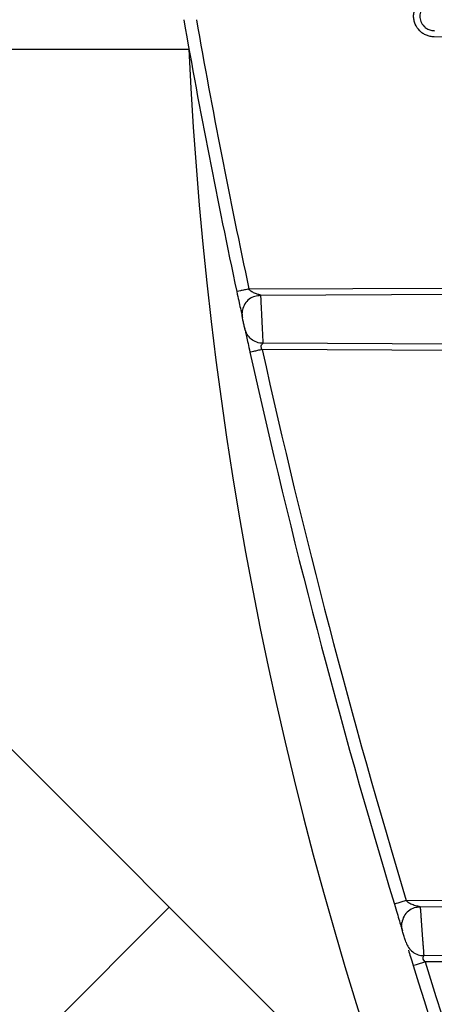
# Model space of a CAD drawing. Units: inches. Extents: x -15.6 to 15.6, y -11.8 to 11.8.
# Drawn here: x -15.1 to -15.1, y -8.5 to -8.5 of the extents above; entities that cross this region are included whole.
import ezdxf

# ---------------------------------------------------------------- set-up
doc = ezdxf.new("R2010")
doc.units = ezdxf.units.IN
doc.header["$MEASUREMENT"] = 0

msp = doc.modelspace()

# ---------------------------------------------------------------- hatches: boundary and pattern name
h = msp.add_hatch()
h.set_pattern_fill('AR-HBONE', color=8, scale=0.01046922407249082)
h.set_pattern_definition([(45, (-12.67646582552964, -14.65664657779354), (0, 0.05922287468335759), [0.1256306888698898, -0.04187689628996327]), (135, (-12.6468543881853, -14.62703514044921), (4.649269446095702e-18, 0.05922287468335757), [0.1256306888698898, -0.04187689628996326])])
edge = h.paths.add_edge_path()
edge.add_line((-15.1914327105545, -8.483638812895114), (-15.07395904478855, -8.483638812895114))
edge.add_arc((-14.8831117468098, -8.475038679129646), 0.1910409732140516, 182.5801687594774, 220.235179552144)
edge.add_line((-15.02895234443564, -8.598437113198763), (-13.30697237750615, -8.598437113198763))
edge.add_line((-13.30697237750615, -8.598437113198763), (-13.30697237750615, -8.65983005649334))
edge.add_line((-13.30697237750615, -8.65983005649334), (-15.02572665210828, -8.65983005649334))
edge.add_arc((-14.92025586555652, -8.772562112800145), 0.1543781180576042, 133.0940365708582, 180.9587842612206)
edge.add_line((-15.07461236926609, -8.775145346735203), (-15.1914327105545, -8.775145346735203))
edge.add_line((-15.1914327105545, -8.775145346735203), (-15.1914327105545, -8.487298249181828))

# ---------------------------------------------------------------- linework, layer by layer
at = {"color": 7, "linetype": 'Continuous', "lineweight": 25}
for p, q in [((-15.05182648920575, -8.483188967543116), (-15.06156022629706, -8.483019067750254)), ((-15.07092893205408, -8.495760176330453), (-15.04931253353068, -8.495665856400223)), ((-15.07034136477516, -8.496071692280271), (-15.04924103760655, -8.495979624150408)), ((-15.07034136477517, -8.496071692280271), (-15.07033904336522, -8.496119005239997)), ((-15.04858364220414, -8.498914572895094), (-15.0702617039898, -8.498819983906417)), ((-15.04851127928497, -8.498600808927907), (-15.07022134355568, -8.498506080301157)), ((-15.06297786925313, -8.526668746981636), (-15.0410863377726, -8.526573226549784)), ((-15.06227333140844, -8.52697975254784), (-15.04099734493367, -8.526886917954796)), ((-15.03994126574533, -8.529547114796218), (-15.0620937032228, -8.52945045593997)), ((-15.04003531201141, -8.529860784151351), (-15.06203006152501, -8.529764813343014))]:
    msp.add_line(p, q, dxfattribs=at)
msp.add_lwpolyline([(-15.1914327105545, -8.483638812895114), (-15.07395904478855, -8.483638812895114, 0.1657955445067545), (-15.02895234443564, -8.598437113198763), (-13.30697237750615, -8.598437113198763), (-13.30697237750615, -8.65983005649334), (-15.02572665210828, -8.65983005649334, 0.2119398263026966), (-15.07461236926609, -8.775145346735203), (-15.1914327105545, -8.775145346735203), (-15.1914327105545, -8.487298249181828)], format="xyb")
for centre, radius, start, end in [((-14.6913125750174, -8.414582888849266), 0.3888269820523262, 190.0072033117873, 192.0703566031273), ((-14.69131257501738, -8.414582888849266), 0.3881988286080004, 190.0235633022183, 192.0703566031273), ((-14.69131257501738, -8.414582888849258), 0.3888269820523477, 192.5325793449968, 196.7821248333918), ((-14.69131257501739, -8.414582888849266), 0.3881988286079883, 192.5325793449968, 196.7821248333918), ((-14.69131257501734, -8.41458288884924), 0.3881988286080374, 197.2600198271456, 201.6131619328813), ((-14.6913125750174, -8.414582888849266), 0.3888269820523251, 197.2600198271456, 201.6131619328813)]:
    msp.add_arc(centre, radius, start, end, dxfattribs=at)
for points, knots in [([(-15.06156022629706, -8.483019067750254), (-15.06162923716807, -8.483018870473627), (-15.0616971501851, -8.483011926554585), (-15.06183085745574, -8.482985018279086), (-15.06189731391714, -8.482964713048274), (-15.06202345878806, -8.482912140230477), (-15.06208341092298, -8.482879981728003), (-15.06219705823505, -8.482803889754267), (-15.06225067283662, -8.482759771270095), (-15.06239497638672, -8.482615216131652), (-15.06247283476563, -8.482498603879085), (-15.06255100495574, -8.482310049804688), (-15.06257112719399, -8.482244026310712), (-15.06259798765036, -8.482109221796756), (-15.06260474010135, -8.48204101628464), (-15.06260472111475, -8.481902995089065), (-15.06259795131884, -8.481835135919686), (-15.06257144431731, -8.481701626216372), (-15.0625513875694, -8.481635287163371), (-15.06249902075331, -8.481508744811435), (-15.06246697762306, -8.48144872099172), (-15.06239128484101, -8.481335105484938), (-15.06234722353581, -8.481281289064507), (-15.06225096724776, -8.481184781132875), (-15.06219844940714, -8.481141456927247), (-15.06208443625647, -8.481064890481917), (-15.06202367573053, -8.481032288075136), (-15.0618353225064, -8.480953673509722), (-15.06169824801716, -8.480925626053581), (-15.06156022629706, -8.480925231500388)], [0, 0, 0, 0, 0.06249999999999874, 0.06249999999999874, 0.1249999999999975, 0.1249999999999975, 0.1874999999999962, 0.1874999999999962, 0.2499999999999949, 0.2499999999999949, 0.3749999999999887, 0.3749999999999887, 0.4374999999999895, 0.4374999999999895, 0.4999999999999901, 0.4999999999999901, 0.5624999999999909, 0.5624999999999909, 0.6249999999999916, 0.6249999999999916, 0.6874999999999923, 0.6874999999999923, 0.749999999999993, 0.749999999999993, 0.8124999999999938, 0.8124999999999938, 0.8749999999999946, 0.8749999999999946, 1, 1, 1, 1]), ([(-15.06155723023115, -8.481239303940246), (-15.06157253466273, -8.481239582241036), (-15.06160489469006, -8.481240170686359), (-15.06165605925589, -8.48124535218973), (-15.06171253645872, -8.481255035708529), (-15.06177441054234, -8.481271053896506), (-15.06188113307946, -8.481309288481672), (-15.06198554522288, -8.481370935261106), (-15.06213132098032, -8.481501029208182), (-15.06225503261206, -8.481688934721065), (-15.06230848161528, -8.48197212790229), (-15.06225503984897, -8.482255436215357), (-15.06213126539821, -8.482443347149903), (-15.06198536576232, -8.482573488374172), (-15.06186847547363, -8.48264256977057), (-15.06173662073499, -8.482685160816999), (-15.06164177964889, -8.482702324702203), (-15.06158367159179, -8.482704160124111), (-15.06155723023115, -8.482704995310396)], [0, 0, 0, 0, 0.02000699757059748, 0.04230323647240129, 0.06715863414064499, 0.09486733140472929, 0.1257409945019591, 0.2152599603295828, 0.2507518047477129, 0.3810535159123598, 0.4999942600880224, 0.6190267723117566, 0.7494599148082265, 0.7847566211072983, 0.8745008128833633, 0.9240573351620147, 0.9654432192504895, 0.9999999999999999, 0.9999999999999999, 0.9999999999999999, 0.9999999999999999]), ([(-15.07092893205408, -8.495760176330453), (-15.07100132399052, -8.495775656646115), (-15.07107942583535, -8.495792357970469), (-15.07123065436566, -8.495824696729466), (-15.07130331222895, -8.495840233911006), (-15.07142325511646, -8.495865882537789), (-15.07147013435, -8.495875907208612), (-15.07153000434608, -8.495888709828394), (-15.07154319800398, -8.495891531164567), (-15.07154319800398, -8.495891531164567)], [0, 0, 0, 0, 0.25, 0.25, 0.5, 0.5, 0.75, 0.75, 1, 1, 1, 1]), ([(-15.07154319800398, -8.495891531164567), (-15.07150699101132, -8.4960608490499), (-15.07147482481037, -8.496210740477405), (-15.0714148164054, -8.49648971653111), (-15.0713869849283, -8.496618731873285), (-15.07133585895083, -8.496855243125959), (-15.07131247683586, -8.4969631329602), (-15.07128396834041, -8.497094489461315), (-15.07127557562332, -8.497133122407865), (-15.07126270510079, -8.497192340727661), (-15.07125796127388, -8.497214150695688), (-15.07125796125463, -8.497214150784238)], [0, 0, 0, 0, 0.25, 0.25, 0.5, 0.5, 0.75, 0.75, 0.875, 0.875, 1, 1, 1, 1]), ([(-15.07034136477517, -8.496071692280271), (-15.07034136479705, -8.496071692280367), (-15.07035081904396, -8.49606778970117), (-15.07038024349062, -8.49605809600862), (-15.07040047516856, -8.496051990603366), (-15.07047164073294, -8.496031062862444), (-15.07053298279977, -8.496013694147889), (-15.07065999406571, -8.495967969913456), (-15.07072575028792, -8.495939335250315), (-15.07084239513835, -8.495863808219724), (-15.07089311617089, -8.495816673141999), (-15.07092893205408, -8.495760176330453)], [0, 0, 0, 0, 0.1249999999999956, 0.1249999999999956, 0.2499999999999912, 0.2499999999999912, 0.499999999999994, 0.499999999999994, 0.749999999999997, 0.749999999999997, 1, 1, 1, 1]), ([(-15.07034019100279, -8.496095618754813), (-15.07043778258052, -8.496101537170192), (-15.07064257201156, -8.49611395657098), (-15.07092586126667, -8.496262094400665), (-15.07115744558742, -8.49650209008527), (-15.07122556418784, -8.496714569311225), (-15.0712592176134, -8.496819542897999)], [0, 0, 0, 0, 0.2296580851460331, 0.4819222076318397, 0.7440479941011726, 1, 1, 1, 1]), ([(-15.07125632223155, -8.496813700849158), (-15.07126747702404, -8.496877763204113), (-15.07129068642159, -8.497011055568317), (-15.0712691479871, -8.497144724955197), (-15.07125796125463, -8.497214150784238)], [0, 0, 0, 0, 0.4806153400846962, 1, 1, 1, 1]), ([(-15.07113764848563, -8.497765432311079), (-15.07113764848563, -8.497765432311079), (-15.07114429996569, -8.497735071630693), (-15.07116694464606, -8.497631565253652), (-15.07118241498731, -8.497560789192073), (-15.07121343769369, -8.497418640803783), (-15.07122897380315, -8.497347341647473), (-15.07125124969272, -8.497245021650706), (-15.07125796125463, -8.497214150784238), (-15.07125796125463, -8.497214150784238)], [0, 0, 0, 0, 0.25, 0.25, 0.5, 0.5, 0.75, 0.75, 1, 1, 1, 1]), ([(-15.07022134355568, -8.498506080301157), (-15.07032740897119, -8.498505617500541), (-15.07043337263836, -8.498487076918737), (-15.07063321486496, -8.498415919131569), (-15.07072705033747, -8.498363317268161), (-15.07089202831342, -8.498229965801523), (-15.07096313524685, -8.49814924494948), (-15.07107461184785, -8.49796876416482), (-15.07111495748055, -8.497869043144686), (-15.07113764848563, -8.497765432311079)], [0, 0, 0, 0, 0.25, 0.25, 0.5, 0.5, 0.75, 0.75, 1, 1, 1, 1]), ([(-15.07113764848563, -8.497765432311079), (-15.07113764845928, -8.497765432431402), (-15.07112470424963, -8.497824549043239), (-15.07109283085195, -8.4979698469543), (-15.07107266526376, -8.49806167176725), (-15.07102682350738, -8.498269941820915), (-15.07100107221183, -8.498386736575638), (-15.0709434340468, -8.498647451348011), (-15.07091154541876, -8.498791393032167), (-15.07087489028263, -8.498956289885468)], [0, 0, 0, 0, 0.25, 0.25, 0.5, 0.5, 0.75, 0.75, 1, 1, 1, 1]), ([(-15.0702617039898, -8.498819983906417), (-15.07034196988784, -8.498837826317345), (-15.07042220420467, -8.49885566170806), (-15.07057051624537, -8.4988886301846), (-15.07063853561479, -8.498903750298753), (-15.07075204873639, -8.498928983278283), (-15.07079749782601, -8.498939086215561), (-15.07085893068473, -8.498952742205683), (-15.07087489028263, -8.498956289885468), (-15.07087489028263, -8.498956289885468)], [0, 0, 0, 0, 0.25, 0.25, 0.5, 0.5, 0.75, 0.75, 1, 1, 1, 1]), ([(-15.0702617039898, -8.498819983906417), (-15.07029893558005, -8.498764765305625), (-15.0703118863886, -8.498716569350467), (-15.07031277376238, -8.498638527476777), (-15.07030055315638, -8.498608435114681), (-15.0702703928375, -8.498561113402703), (-15.07025252840427, -8.49854357416016), (-15.07022737771443, -8.49851679873305), (-15.07022134353583, -8.498506080301242), (-15.07022134355569, -8.498506080301157)], [0, 0, 0, 0, 0.2500000000000004, 0.2500000000000004, 0.5000000000000008, 0.5000000000000008, 0.7500000000000003, 0.7500000000000003, 1, 1, 1, 1]), ([(-15.06297786925313, -8.526668746981636), (-15.06304874494081, -8.526690121488212), (-15.06312521094286, -8.526713181907327), (-15.06327327199232, -8.526757833775669), (-15.06334440803701, -8.526779286800036), (-15.06346183872131, -8.526814701242078), (-15.06350773606952, -8.52682854284564), (-15.06356635208882, -8.526846220113125), (-15.06357926940562, -8.526850115684113), (-15.06357926940562, -8.526850115684113)], [0, 0, 0, 0, 0.25, 0.25, 0.5, 0.5, 0.75, 0.75, 1, 1, 1, 1]), ([(-15.06357926940562, -8.526850115684113), (-15.06352863499837, -8.527018014223549), (-15.063483263332, -8.527168066898978), (-15.06339807616306, -8.527449285062808), (-15.06335826801533, -8.527580412240814), (-15.06328467204722, -8.527822444668647), (-15.06325075198134, -8.527933775833256), (-15.06320902428653, -8.52807057657698), (-15.06319666007112, -8.528111080621034), (-15.06317754176573, -8.528173687545575), (-15.06317032945745, -8.52819729125812), (-15.06317032942628, -8.52819729136014)], [0, 0, 0, 0, 0.25, 0.25, 0.5, 0.5, 0.75, 0.75, 0.875, 0.875, 1, 1, 1, 1]), ([(-15.06297786925313, -8.526668746981636), (-15.06296989852674, -8.526677286004512), (-15.06295360927808, -8.526694736643243), (-15.06292662903914, -8.526719345762945), (-15.06289720865921, -8.526743312088476), (-15.06286517978887, -8.526766358301382), (-15.06283058686228, -8.526788415091467), (-15.0627761149504, -8.526819188715143), (-15.06269021916592, -8.526857969561963), (-15.06257308236907, -8.52689855377681), (-15.06246274128219, -8.52692958550554), (-15.06238006693584, -8.526949587149117), (-15.06233004976771, -8.526962921114169), (-15.06229807897171, -8.526972045574384), (-15.0622772077181, -8.526978466769357), (-15.06227458978068, -8.526979335143633), (-15.06227333140844, -8.52697975254784)], [0, 0, 0, 0, 0.039770571739894, 0.08127649847898008, 0.1246521665700514, 0.1700153489137811, 0.2174690231209487, 0.2671031573729999, 0.3884496392482573, 0.5483875084563703, 0.7071055883172447, 0.8028261368058017, 0.8636649524681459, 0.9149309099675915, 0.9591095720502583, 1, 1, 1, 1]), ([(-15.06227153498025, -8.52700458238136), (-15.06237290972016, -8.5270113530833), (-15.06258684121199, -8.52702564132085), (-15.06288069950624, -8.527186994125817), (-15.06311507193346, -8.527448512348625), (-15.0631732118977, -8.527675961775785), (-15.06320191050782, -8.527788233644465)], [0, 0, 0, 0, 0.2272422636011445, 0.4795501966123495, 0.7430994981447154, 0.9999999999999999, 0.9999999999999999, 0.9999999999999999, 0.9999999999999999]), ([(-15.06227333140844, -8.52697975254784), (-15.06227330435221, -8.526980100213763), (-15.06227324972996, -8.526980802096324), (-15.06227281779978, -8.526986549676879), (-15.06227212939002, -8.526995923889263), (-15.0622711562543, -8.527009365752631), (-15.06226990352505, -8.527026814957688), (-15.06226836761073, -8.527048261218312), (-15.06226514596859, -8.527092997224319), (-15.06225876193196, -8.52718049728965), (-15.06224787270904, -8.527331714774514), (-15.06223406587648, -8.527521317225336), (-15.06221348716235, -8.527805976259364), (-15.0621837436327, -8.528215147103117), (-15.06215399854963, -8.528623565030534), (-15.06213331173764, -8.528908284338053), (-15.06211944091686, -8.529097640878131), (-15.06210842018206, -8.529249523865431), (-15.06210139856086, -8.529344863148419), (-15.06209742452421, -8.529399831479283), (-15.0620961044658, -8.529418009568971), (-15.06209544388662, -8.529427106187333)], [0, 0, 0, 0, 0.01835655146699443, 0.0370589771421922, 0.05605587643020211, 0.07528905818430744, 0.09469392796251581, 0.1142000812841698, 0.1337320965128778, 0.1981447459765489, 0.2671339498881362, 0.3297709675742413, 0.4004566777298131, 0.5331001984702521, 0.6657274489296092, 0.7358021218961861, 0.7990328065935248, 0.8676395801857816, 0.9324151242853655, 0.9661794043329613, 0.9999999999999999, 0.9999999999999999, 0.9999999999999999, 0.9999999999999999]), ([(-15.06317032942628, -8.52819729136014), (-15.06318781204233, -8.528125778932557), (-15.06322133825821, -8.52798864035566), (-15.06320619160305, -8.527848399339224), (-15.06319894333872, -8.52778128855179)], [0, 0, 0, 0, 0.5214610594001452, 1, 1, 1, 1]), ([(-15.06299026489687, -8.528784976473709), (-15.06299026489687, -8.528784976473709), (-15.06300048683753, -8.528751717940532), (-15.06303449703636, -8.528640935561478), (-15.06305741317682, -8.528566236055221), (-15.06310342284514, -8.5284160721043), (-15.06312648310637, -8.528340714992742), (-15.06316000565695, -8.528231089820695), (-15.06317032942628, -8.52819729136014), (-15.06317032942628, -8.52819729136014)], [0, 0, 0, 0, 0.25, 0.25, 0.5, 0.5, 0.75, 0.75, 1, 1, 1, 1]), ([(-15.06299026489687, -8.528784976473709), (-15.06296293645312, -8.528873918567973), (-15.06292074701643, -8.528963264252706), (-15.06280624883757, -8.52912813271642), (-15.0627339329645, -8.529203392921644), (-15.06256841496243, -8.52932624987044), (-15.06247544033909, -8.529373677746248), (-15.06228448234649, -8.529435536362035), (-15.06218674823955, -8.529450049951928), (-15.0620937032228, -8.52945045593997)], [0, 0, 0, 0, 0.25, 0.25, 0.5, 0.5, 0.75, 0.75, 1, 1, 1, 1]), ([(-15.06262992800803, -8.529951191861615), (-15.06262992800804, -8.529951191861597), (-15.06261704363253, -8.529947188686066), (-15.06255857709374, -8.529929023132219), (-15.06251279679134, -8.529914799192074), (-15.06239566557463, -8.529878406522588), (-15.06232471093857, -8.529856360916895), (-15.06217702746917, -8.529810475662405), (-15.06210075646801, -8.529786778262062), (-15.06203006152501, -8.529764813343014)], [0, 0, 0, 0, 0.25, 0.25, 0.5, 0.5, 0.75, 0.75, 1, 1, 1, 1]), ([(-15.06203006152501, -8.529764813343014), (-15.06213228589924, -8.529655859413216), (-15.06213389764454, -8.529577896434889), (-15.06211652308798, -8.529506059571423), (-15.06210684769634, -8.529488278304202), (-15.06209456329604, -8.529461220673), (-15.06209370319229, -8.52945045594011), (-15.0620937032228, -8.52945045593997)], [0, 0, 0, 0, 0.4999999999999996, 0.4999999999999996, 0.7499999999999998, 0.7499999999999998, 1, 1, 1, 1])]:
    msp.add_open_spline(points, degree=3, knots=knots, dxfattribs=at)
at = {"color": 8, "linetype": 'Continuous', "lineweight": 25}
for points, knots in [([(-15.07033904336522, -8.496119005239997), (-15.07033848260672, -8.496130436761062), (-15.07033681109586, -8.496164511878153), (-15.07032443447731, -8.496416658129332), (-15.07030488732079, -8.496814267761962), (-15.07028147142722, -8.497289687021924), (-15.07025809345115, -8.497763362476624), (-15.07023821728267, -8.498165354047778), (-15.07022411915948, -8.49845006815652), (-15.07022227085144, -8.498487367319226), (-15.07022134355569, -8.498506080301157)], [0, 0, 0, 0, 0.06764511746974812, 0.201636797740128, 0.334469232701794, 0.466511868122328, 0.5985222400157398, 0.7312929092860333, 0.8651897102098339, 1, 1, 1, 1]), ([(-15.06209544388662, -8.529427106187333), (-15.06209517563774, -8.529430764240848), (-15.06209464144035, -8.529438048978248), (-15.0620941116957, -8.529445132461449), (-15.06209376723852, -8.52944964484384), (-15.06209372446104, -8.529450186845786), (-15.0620937032228, -8.52945045593997)], [0, 0, 0, 0, 0.2539326823095484, 0.505687765009957, 0.7545828997126862, 1, 1, 1, 1])]:
    msp.add_open_spline(points, degree=3, knots=knots, dxfattribs=at)
at = {"color": 7, "linetype": 'Continuous', "lineweight": 25}
msp.add_open_spline([(-15.0628700757254, -8.529175408847513), (-15.06280727880398, -8.5293790230727), (-15.06272948166262, -8.5296307745673), (-15.06262992800803, -8.529951191861615)], degree=3, dxfattribs=at)

doc.saveas('drawing.dxf')
